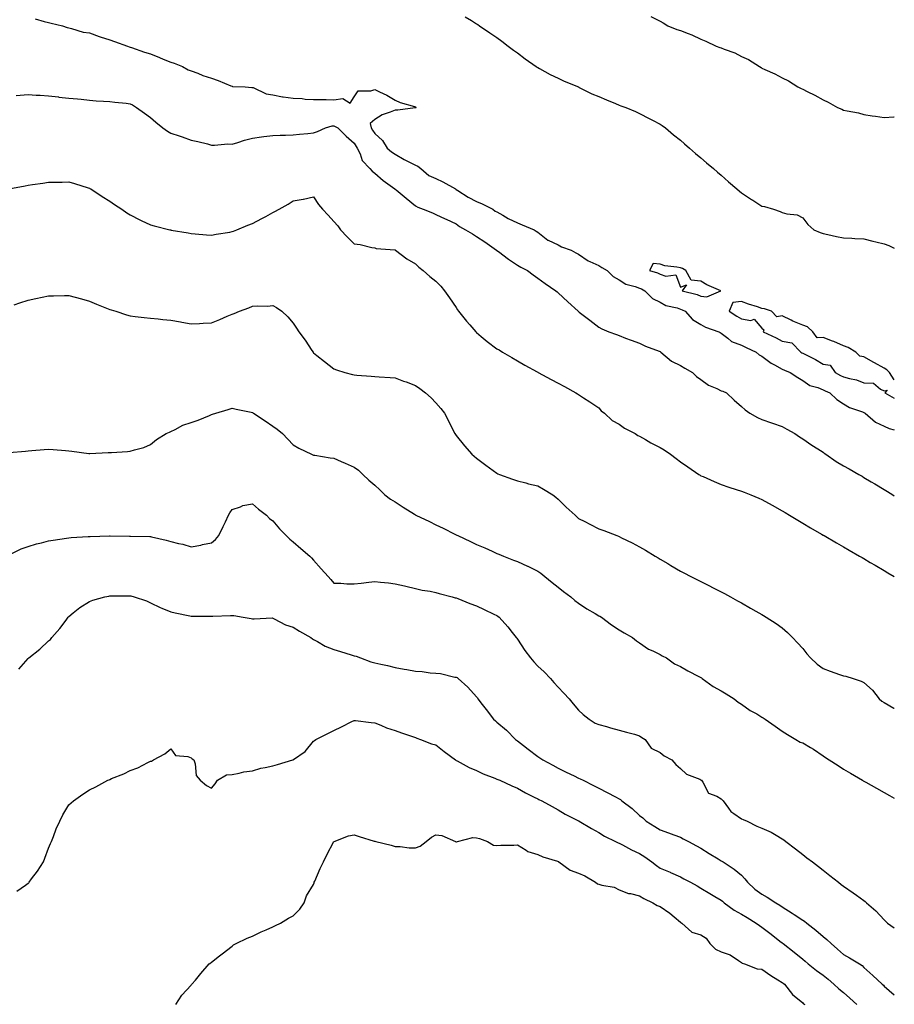
# Model space of a CAD drawing. Units: inches. Extents: x 928883 to 931523, y 7334858 to 7337498.
# Drawn here: x 931094 to 931523, y 7336022 to 7336505 of the extents above; entities that cross this region are included whole.
import ezdxf

# ---------------------------------------------------------------- set-up
doc = ezdxf.new("R2010")
doc.units = ezdxf.units.IN
doc.header["$MEASUREMENT"] = 0
doc.layers.add('Contour_92887334', color=7, linetype='Continuous', true_color=0xcbe00d)

msp = doc.modelspace()

# ---------------------------------------------------------------- linework, layer by layer
at = {"layer": 'Contour_92887334'}
for points in [[(931312.48, 7336506.35, 3320), (931315.48, 7336504.49, 3320), (931318.05, 7336502.9, 3320), (931318.64, 7336502.51, 3320), (931319.51, 7336501.92, 3320), (931324.62, 7336498.49, 3320), (931328.05, 7336496.15, 3320), (931330.45, 7336494.32, 3320), (931333.56, 7336491.92, 3320), (931336.14, 7336490.01, 3320), (931338.05, 7336488.6, 3320), (931341.83, 7336485.7, 3320), (931347.35, 7336481.92, 3320), (931347.78, 7336481.65, 3320), (931348.05, 7336481.5, 3320), (931348.97, 7336481, 3320), (931354.18, 7336478.05, 3320), (931358.05, 7336476.18, 3320), (931360.94, 7336474.81, 3320), (931367.99, 7336471.92, 3320), (931368.1, 7336471.87, 3320), (931374.64, 7336468.51, 3320), (931378.05, 7336467.27, 3320), (931381.72, 7336465.59, 3320), (931386.13, 7336463.84, 3320), (931388.05, 7336463.03, 3320), (931388.86, 7336462.73, 3320), (931391.34, 7336461.92, 3320), (931395.98, 7336459.85, 3320), (931398.05, 7336458.91, 3320), (931402.65, 7336456.52, 3320), (931404.33, 7336455.64, 3320), (931408.05, 7336453.7, 3320), (931409.14, 7336453.01, 3320), (931410.7, 7336451.92, 3320), (931414.65, 7336448.52, 3320), (931418.05, 7336445.82, 3320), (931420.12, 7336443.99, 3320), (931422.58, 7336441.92, 3320), (931425.46, 7336439.33, 3320), (931428.05, 7336437.19, 3320), (931430.85, 7336434.72, 3320), (931434.2, 7336431.92, 3320), (931436.23, 7336430.1, 3320), (931438.05, 7336428.6, 3320), (931441.59, 7336425.46, 3320), (931445.8, 7336421.92, 3320), (931447, 7336420.87, 3320), (931448.05, 7336420.04, 3320), (931452.94, 7336416.81, 3320), (931453.56, 7336416.41, 3320), (931458.05, 7336413.46, 3320), (931459.38, 7336413.25, 3320), (931463.73, 7336411.92, 3320), (931467.02, 7336410.89, 3320), (931468.05, 7336410.36, 3320), (931470.27, 7336409.7, 3320), (931475.31, 7336409.18, 3320), (931478.05, 7336407.67, 3320), (931480.62, 7336404.49, 3320), (931483.53, 7336401.92, 3320), (931486.66, 7336400.53, 3320), (931488.05, 7336400.03, 3320), (931490.42, 7336399.55, 3320), (931494.65, 7336398.52, 3320), (931498.05, 7336397.91, 3320), (931502.2, 7336397.77, 3320), (931503.67, 7336397.55, 3320), (931508.05, 7336397.42, 3320), (931512.46, 7336396.33, 3320), (931513.98, 7336395.99, 3320), (931518.05, 7336395.02, 3320), (931520.27, 7336394.14, 3320), (931523, 7336392.95, 3320)], [(931403.51, 7336506.46, 3321), (931408.05, 7336504.16, 3321), (931409.56, 7336503.43, 3321), (931411.9, 7336501.92, 3321), (931416.31, 7336500.18, 3321), (931418.05, 7336499.63, 3321), (931421.81, 7336498.16, 3321), (931423.69, 7336497.56, 3321), (931428.05, 7336495.39, 3321), (931430.55, 7336494.42, 3321), (931435.51, 7336491.92, 3321), (931437.45, 7336491.32, 3321), (931438.05, 7336491.06, 3321), (931439.54, 7336490.43, 3321), (931444.82, 7336488.69, 3321), (931448.05, 7336486.86, 3321), (931451.51, 7336485.38, 3321), (931456.89, 7336481.92, 3321), (931457.63, 7336481.51, 3321), (931458.05, 7336481.19, 3321), (931459.43, 7336480.54, 3321), (931464.42, 7336478.29, 3321), (931468.05, 7336476.46, 3321), (931471.11, 7336474.98, 3321), (931475.71, 7336471.92, 3321), (931477.31, 7336471.18, 3321), (931478.05, 7336470.84, 3321), (931480.24, 7336469.73, 3321), (931484.08, 7336467.95, 3321), (931488.05, 7336465.57, 3321), (931490.56, 7336464.43, 3321), (931495.11, 7336461.92, 3321), (931497.19, 7336461.06, 3321), (931498.05, 7336460.61, 3321), (931499.79, 7336460.18, 3321), (931505.39, 7336459.26, 3321), (931508.05, 7336458.45, 3321), (931512.18, 7336457.79, 3321), (931513.7, 7336457.57, 3321), (931518.05, 7336456.88, 3321), (931522.74, 7336457.23, 3321), (931523, 7336457.3, 3321)], [(931101.48, 7336505.35, 3319), (931105.92, 7336504.05, 3319), (931108.05, 7336503.51, 3319), (931109.34, 7336503.21, 3319), (931114.83, 7336501.92, 3319), (931117.17, 7336501.04, 3319), (931118.05, 7336500.88, 3319), (931119.36, 7336500.61, 3319), (931125.01, 7336498.88, 3319), (931128.05, 7336498.4, 3319), (931132.87, 7336496.74, 3319), (931133.42, 7336496.55, 3319), (931138.05, 7336494.96, 3319), (931140.33, 7336494.2, 3319), (931146.84, 7336491.92, 3319), (931147.66, 7336491.53, 3319), (931148.05, 7336491.44, 3319), (931148.75, 7336491.22, 3319), (931155.13, 7336489, 3319), (931158.05, 7336488.15, 3319), (931162.51, 7336486.38, 3319), (931164.33, 7336485.64, 3319), (931168.05, 7336484.15, 3319), (931169.66, 7336483.53, 3319), (931173.78, 7336481.92, 3319), (931176.53, 7336480.4, 3319), (931178.05, 7336479.88, 3319), (931181.33, 7336478.64, 3319), (931183.73, 7336477.6, 3319), (931188.05, 7336476.24, 3319), (931191.27, 7336475.14, 3319), (931197.49, 7336472.48, 3319), (931198.05, 7336472.26, 3319), (931198.34, 7336472.21, 3319), (931204.46, 7336471.92, 3319), (931207.84, 7336471.71, 3319), (931208.05, 7336471.7, 3319), (931208.38, 7336471.59, 3319), (931214.76, 7336468.63, 3319), (931218.05, 7336467.99, 3319), (931222.82, 7336467.15, 3319), (931223.18, 7336467.05, 3319), (931228.05, 7336466.4, 3319), (931232.42, 7336466.3, 3319), (931233.98, 7336465.99, 3319), (931238.05, 7336465.85, 3319), (931241.94, 7336465.81, 3319), (931244.25, 7336465.72, 3319), (931248.05, 7336465.67, 3319), (931252.35, 7336466.22, 3319), (931256, 7336463.97, 3319), (931258.05, 7336467.02, 3319), (931259.98, 7336469.99, 3319), (931266.15, 7336470.02, 3319), (931268.05, 7336470.74, 3319), (931270.47, 7336469.5, 3319), (931273.97, 7336467.84, 3319), (931278.05, 7336465.38, 3319), (931280.47, 7336464.34, 3319), (931287.56, 7336462.41, 3319), (931288.05, 7336462.24, 3319), (931288.23, 7336462.1, 3319), (931288.35, 7336461.92, 3319), (931288.2, 7336461.77, 3319), (931288.05, 7336461.73, 3319), (931287.85, 7336461.72, 3319), (931279.37, 7336460.6, 3319), (931278.05, 7336460.54, 3319), (931275.65, 7336459.52, 3319), (931271.72, 7336458.25, 3319), (931268.05, 7336456, 3319), (931265.88, 7336454.09, 3319), (931266.25, 7336451.92, 3319), (931266.91, 7336450.78, 3319), (931268.05, 7336449.06, 3319), (931271.87, 7336445.74, 3319), (931274.2, 7336441.92, 3319), (931276.23, 7336440.1, 3319), (931278.05, 7336439.04, 3319), (931282.45, 7336436.32, 3319), (931284.72, 7336435.25, 3319), (931288.05, 7336433.53, 3319), (931289.28, 7336433.15, 3319), (931290.63, 7336431.92, 3319), (931294.69, 7336428.56, 3319), (931298.05, 7336427.03, 3319), (931301.5, 7336425.37, 3319), (931307.62, 7336421.92, 3319), (931307.85, 7336421.72, 3319), (931308.05, 7336421.64, 3319), (931308.77, 7336421.2, 3319), (931313.99, 7336417.86, 3319), (931318.05, 7336415.8, 3319), (931320.72, 7336414.59, 3319), (931326.05, 7336411.92, 3319), (931327.23, 7336411.1, 3319), (931328.05, 7336410.71, 3319), (931330.86, 7336409.11, 3319), (931333.58, 7336407.45, 3319), (931338.05, 7336405.37, 3319), (931340.47, 7336404.34, 3319), (931346.3, 7336401.92, 3319), (931347.27, 7336401.14, 3319), (931348.05, 7336400.65, 3319), (931353, 7336396.87, 3319), (931353.16, 7336396.81, 3319), (931358.05, 7336394.47, 3319), (931359.73, 7336393.6, 3319), (931364.49, 7336391.92, 3319), (931366.68, 7336390.55, 3319), (931368.05, 7336389.86, 3319), (931372.76, 7336386.63, 3319), (931373.64, 7336386.33, 3319), (931378.05, 7336384.32, 3319), (931379.53, 7336383.4, 3319), (931382.18, 7336381.92, 3319), (931385.12, 7336378.99, 3319), (931388.05, 7336377.29, 3319), (931391.29, 7336375.16, 3319), (931395.88, 7336374.09, 3319), (931398.05, 7336373.25, 3319), (931399, 7336372.87, 3319), (931400.63, 7336371.92, 3319), (931404.37, 7336368.24, 3319), (931408.05, 7336366.44, 3319), (931410.92, 7336364.79, 3319), (931416.42, 7336363.55, 3319), (931418.05, 7336362.96, 3319), (931418.83, 7336362.7, 3319), (931420.33, 7336361.92, 3319), (931424.05, 7336357.92, 3319), (931428.05, 7336355.4, 3319), (931430.28, 7336354.15, 3319), (931436.93, 7336351.92, 3319), (931437.61, 7336351.48, 3319), (931438.05, 7336351.21, 3319), (931441.26, 7336348.71, 3319), (931443.19, 7336347.06, 3319), (931448.05, 7336345.28, 3319), (931450.23, 7336344.1, 3319), (931455.14, 7336341.92, 3319), (931456.7, 7336340.57, 3319), (931458.05, 7336339.89, 3319), (931462.64, 7336336.51, 3319), (931464.25, 7336335.72, 3319), (931468.05, 7336333.61, 3319), (931469.13, 7336333, 3319), (931471.86, 7336331.92, 3319), (931475.6, 7336329.47, 3319), (931478.05, 7336327.96, 3319), (931481.59, 7336325.46, 3319), (931485.43, 7336324.54, 3319), (931488.05, 7336323.48, 3319), (931489.07, 7336322.94, 3319), (931491.35, 7336321.92, 3319), (931494.73, 7336318.6, 3319), (931498.05, 7336316.53, 3319), (931500.94, 7336314.81, 3319), (931507.32, 7336312.65, 3319), (931508.05, 7336312.34, 3319), (931508.32, 7336312.19, 3319), (931508.75, 7336311.92, 3319), (931513.72, 7336307.59, 3319), (931518.05, 7336305.52, 3319), (931520.51, 7336304.38, 3319), (931523, 7336303.75, 3319)], [(931092.18, 7336467.79, 3318), (931094.06, 7336467.93, 3318), (931098.05, 7336468.21, 3318), (931102.01, 7336467.96, 3318), (931103.97, 7336467.84, 3318), (931108.05, 7336467.58, 3318), (931112.94, 7336467.03, 3318), (931113.13, 7336467, 3318), (931118.05, 7336466.49, 3318), (931122.16, 7336466.03, 3318), (931124.09, 7336465.88, 3318), (931128.05, 7336465.48, 3318), (931131.32, 7336465.19, 3318), (931134.95, 7336465.02, 3318), (931138.05, 7336464.76, 3318), (931140.58, 7336464.45, 3318), (931146.07, 7336463.9, 3318), (931148.05, 7336463.67, 3318), (931149.23, 7336463.1, 3318), (931151.1, 7336461.92, 3318), (931155.13, 7336459, 3318), (931158.05, 7336456.89, 3318), (931160.74, 7336454.61, 3318), (931164.07, 7336451.92, 3318), (931166.36, 7336450.23, 3318), (931168.05, 7336449.22, 3318), (931172.07, 7336447.9, 3318), (931173.55, 7336447.42, 3318), (931178.05, 7336445.91, 3318), (931181.26, 7336445.13, 3318), (931186.01, 7336443.96, 3318), (931188.05, 7336443.46, 3318), (931189.5, 7336443.37, 3318), (931195.98, 7336443.99, 3318), (931198.05, 7336443.88, 3318), (931200.86, 7336444.73, 3318), (931204.15, 7336445.82, 3318), (931208.05, 7336446.9, 3318), (931212.48, 7336447.49, 3318), (931213.69, 7336447.56, 3318), (931218.05, 7336448.07, 3318), (931221.74, 7336448.23, 3318), (931224.36, 7336448.23, 3318), (931228.05, 7336448.38, 3318), (931231.11, 7336448.86, 3318), (931235.24, 7336449.11, 3318), (931238.05, 7336449.48, 3318), (931239.91, 7336450.06, 3318), (931243.94, 7336451.92, 3318), (931247.18, 7336452.79, 3318), (931248.05, 7336452.87, 3318), (931248.73, 7336452.6, 3318), (931249.98, 7336451.92, 3318), (931253.99, 7336447.86, 3318), (931258.05, 7336444.38, 3318), (931258.92, 7336442.79, 3318), (931259.48, 7336441.92, 3318), (931260.85, 7336439.12, 3318), (931261.92, 7336435.79, 3318), (931265.66, 7336431.92, 3318), (931266.77, 7336430.64, 3318), (931268.05, 7336429.6, 3318), (931272.25, 7336426.12, 3318), (931277.94, 7336421.92, 3318), (931278, 7336421.87, 3318), (931278.05, 7336421.83, 3318), (931278.56, 7336421.41, 3318), (931283.49, 7336417.36, 3318), (931288.05, 7336413.63, 3318), (931289.16, 7336413.03, 3318), (931291.9, 7336411.92, 3318), (931296.33, 7336410.2, 3318), (931298.05, 7336409.45, 3318), (931302.69, 7336407.28, 3318), (931303.18, 7336407.05, 3318), (931308.05, 7336404.76, 3318), (931309.66, 7336403.53, 3318), (931312.68, 7336401.92, 3318), (931315.99, 7336399.86, 3318), (931318.05, 7336398.61, 3318), (931322.08, 7336395.95, 3318), (931327.81, 7336391.92, 3318), (931327.94, 7336391.81, 3318), (931328.05, 7336391.75, 3318), (931328.74, 7336391.23, 3318), (931333.62, 7336387.49, 3318), (931338.05, 7336384.54, 3318), (931339.74, 7336383.61, 3318), (931343.06, 7336381.92, 3318), (931345.85, 7336379.72, 3318), (931348.05, 7336378.17, 3318), (931351.67, 7336375.54, 3318), (931356.96, 7336371.92, 3318), (931357.53, 7336371.4, 3318), (931358.05, 7336370.92, 3318), (931362.77, 7336366.64, 3318), (931367.96, 7336361.92, 3318), (931368.05, 7336361.84, 3318), (931368.43, 7336361.54, 3318), (931373.62, 7336357.49, 3318), (931378.05, 7336354.21, 3318), (931379.49, 7336353.36, 3318), (931382.93, 7336351.92, 3318), (931386.64, 7336350.51, 3318), (931388.05, 7336349.99, 3318), (931391.16, 7336348.81, 3318), (931393.9, 7336347.77, 3318), (931398.05, 7336346.21, 3318), (931400.96, 7336344.84, 3318), (931407.55, 7336342.42, 3318), (931408.05, 7336342.21, 3318), (931408.23, 7336342.1, 3318), (931408.51, 7336341.92, 3318), (931413.65, 7336337.52, 3318), (931418.05, 7336335.39, 3318), (931420.16, 7336334.03, 3318), (931424.04, 7336331.92, 3318), (931426, 7336329.87, 3318), (931428.05, 7336328.52, 3318), (931431.79, 7336325.66, 3318), (931435.94, 7336324.03, 3318), (931438.05, 7336322.98, 3318), (931438.81, 7336322.68, 3318), (931440.59, 7336321.92, 3318), (931444.41, 7336318.28, 3318), (931448.05, 7336315.18, 3318), (931449.75, 7336313.62, 3318), (931452.13, 7336311.92, 3318), (931455.93, 7336309.8, 3318), (931458.05, 7336308.92, 3318), (931462.77, 7336307.2, 3318), (931463.17, 7336307.04, 3318), (931468.05, 7336305.38, 3318), (931470.3, 7336304.17, 3318), (931474.11, 7336301.92, 3318), (931476.53, 7336300.4, 3318), (931478.05, 7336299.41, 3318), (931482.48, 7336296.35, 3318), (931485.55, 7336294.42, 3318), (931488.05, 7336292.82, 3318), (931488.55, 7336292.42, 3318), (931489.33, 7336291.92, 3318), (931494.44, 7336288.31, 3318), (931498.05, 7336286.11, 3318), (931500.78, 7336284.65, 3318), (931505.61, 7336281.92, 3318), (931507.15, 7336281.02, 3318), (931508.05, 7336280.49, 3318), (931511.61, 7336278.36, 3318), (931513.41, 7336277.28, 3318), (931518.05, 7336274.53, 3318), (931519.65, 7336273.52, 3318), (931522.28, 7336271.92, 3318), (931523, 7336271.48, 3318)], [(931088.55, 7336421.92, 3317), (931096.49, 7336423.48, 3317), (931098.05, 7336423.75, 3317), (931100.18, 7336424.05, 3317), (931105.19, 7336424.78, 3317), (931108.05, 7336425.18, 3317), (931111.37, 7336425.24, 3317), (931114.65, 7336425.32, 3317), (931118.05, 7336425.39, 3317), (931120.78, 7336424.65, 3317), (931127.44, 7336422.53, 3317), (931128.05, 7336422.35, 3317), (931128.33, 7336422.2, 3317), (931128.81, 7336421.92, 3317), (931134.41, 7336418.28, 3317), (931138.05, 7336415.96, 3317), (931140.44, 7336414.31, 3317), (931143.95, 7336411.92, 3317), (931146.41, 7336410.28, 3317), (931148.05, 7336409.25, 3317), (931152.89, 7336406.76, 3317), (931153.5, 7336406.47, 3317), (931158.05, 7336404.24, 3317), (931159.91, 7336403.78, 3317), (931167.53, 7336401.92, 3317), (931167.95, 7336401.82, 3317), (931168.05, 7336401.8, 3317), (931168.2, 7336401.77, 3317), (931176.52, 7336400.39, 3317), (931178.05, 7336400.09, 3317), (931180.01, 7336399.96, 3317), (931185.55, 7336399.42, 3317), (931188.05, 7336399.26, 3317), (931190.23, 7336399.74, 3317), (931196.93, 7336400.8, 3317), (931198.05, 7336401.03, 3317), (931198.69, 7336401.28, 3317), (931200.4, 7336401.92, 3317), (931205.88, 7336404.09, 3317), (931208.05, 7336404.95, 3317), (931212.61, 7336407.36, 3317), (931214.6, 7336408.47, 3317), (931218.05, 7336410.36, 3317), (931219.13, 7336410.84, 3317), (931221.21, 7336411.92, 3317), (931225.56, 7336414.41, 3317), (931228.05, 7336416.16, 3317), (931233.02, 7336416.89, 3317), (931233.08, 7336416.89, 3317), (931238.05, 7336417.99, 3317), (931240.44, 7336414.31, 3317), (931242.46, 7336411.92, 3317), (931245.23, 7336409.1, 3317), (931248.05, 7336406, 3317), (931249.91, 7336403.78, 3317), (931251.31, 7336401.92, 3317), (931254.5, 7336398.37, 3317), (931258.05, 7336395.06, 3317), (931260.84, 7336394.71, 3317), (931266.69, 7336393.28, 3317), (931268.05, 7336393.06, 3317), (931268.82, 7336392.69, 3317), (931277.87, 7336392.1, 3317), (931278.05, 7336392.05, 3317), (931278.13, 7336392, 3317), (931278.32, 7336391.92, 3317), (931283.76, 7336387.63, 3317), (931288.05, 7336385.18, 3317), (931289.77, 7336383.64, 3317), (931291.87, 7336381.92, 3317), (931295.12, 7336378.99, 3317), (931298.05, 7336376.66, 3317), (931300.42, 7336374.29, 3317), (931302.27, 7336371.92, 3317), (931304.7, 7336368.57, 3317), (931308.05, 7336363.76, 3317), (931308.75, 7336362.62, 3317), (931309.17, 7336361.92, 3317), (931313.16, 7336357.03, 3317), (931314.74, 7336355.23, 3317), (931317.64, 7336351.92, 3317), (931317.85, 7336351.72, 3317), (931318.05, 7336351.54, 3317), (931320.36, 7336349.61, 3317), (931323.27, 7336347.14, 3317), (931328.05, 7336343.48, 3317), (931329.08, 7336342.95, 3317), (931330.82, 7336341.92, 3317), (931335.37, 7336339.24, 3317), (931338.05, 7336337.63, 3317), (931341.7, 7336335.57, 3317), (931347.77, 7336332.2, 3317), (931348.05, 7336332.05, 3317), (931348.13, 7336332, 3317), (931348.28, 7336331.92, 3317), (931354.58, 7336328.45, 3317), (931358.05, 7336326.61, 3317), (931361.11, 7336324.98, 3317), (931366.8, 7336321.92, 3317), (931367.55, 7336321.42, 3317), (931368.05, 7336321.09, 3317), (931370.48, 7336319.49, 3317), (931373.58, 7336317.45, 3317), (931378.05, 7336314.54, 3317), (931379.18, 7336313.05, 3317), (931380.83, 7336311.92, 3317), (931384.56, 7336308.43, 3317), (931388.05, 7336306.51, 3317), (931390.67, 7336304.54, 3317), (931395.84, 7336301.92, 3317), (931397.21, 7336301.09, 3317), (931398.05, 7336300.72, 3317), (931400.91, 7336299.06, 3317), (931403.59, 7336297.46, 3317), (931408.05, 7336295.06, 3317), (931410.04, 7336293.91, 3317), (931413.11, 7336291.92, 3317), (931415.89, 7336289.76, 3317), (931418.05, 7336288.13, 3317), (931421.72, 7336285.59, 3317), (931427.11, 7336281.92, 3317), (931427.66, 7336281.53, 3317), (931428.05, 7336281.3, 3317), (931429.14, 7336280.83, 3317), (931434.57, 7336278.44, 3317), (931438.05, 7336277.01, 3317), (931441.88, 7336275.75, 3317), (931445.4, 7336274.57, 3317), (931448.05, 7336273.68, 3317), (931449.34, 7336273.21, 3317), (931452.58, 7336271.92, 3317), (931456.45, 7336270.32, 3317), (931458.05, 7336269.66, 3317), (931463.05, 7336266.92, 3317), (931468.05, 7336264.09, 3317), (931469.39, 7336263.26, 3317), (931471.59, 7336261.92, 3317), (931475.62, 7336259.49, 3317), (931478.05, 7336258.06, 3317), (931481.93, 7336255.8, 3317), (931487.34, 7336252.63, 3317), (931488.05, 7336252.21, 3317), (931488.24, 7336252.11, 3317), (931488.56, 7336251.92, 3317), (931494.57, 7336248.44, 3317), (931498.05, 7336246.43, 3317), (931500.91, 7336244.78, 3317), (931505.88, 7336241.92, 3317), (931507.24, 7336241.11, 3317), (931508.05, 7336240.64, 3317), (931511.16, 7336238.81, 3317), (931513.54, 7336237.41, 3317), (931518.05, 7336234.76, 3317), (931519.83, 7336233.7, 3317), (931522.89, 7336231.92, 3317), (931523, 7336231.84, 3317)], [(931091.16, 7336365.03, 3316), (931093.97, 7336366, 3316), (931098.05, 7336367.33, 3316), (931101.85, 7336368.12, 3316), (931104.95, 7336368.82, 3316), (931108.05, 7336369.47, 3316), (931110.49, 7336369.48, 3316), (931115.84, 7336369.71, 3316), (931118.05, 7336369.73, 3316), (931121.08, 7336368.89, 3316), (931124.19, 7336368.06, 3316), (931128.05, 7336366.96, 3316), (931131.56, 7336365.43, 3316), (931136.49, 7336363.48, 3316), (931138.05, 7336362.84, 3316), (931138.72, 7336362.59, 3316), (931141.01, 7336361.92, 3316), (931146.29, 7336360.16, 3316), (931148.05, 7336359.67, 3316), (931150.56, 7336359.41, 3316), (931154.93, 7336358.8, 3316), (931158.05, 7336358.51, 3316), (931161.77, 7336358.2, 3316), (931164.06, 7336357.93, 3316), (931168.05, 7336357.63, 3316), (931172.81, 7336356.68, 3316), (931173.34, 7336356.63, 3316), (931178.05, 7336355.85, 3316), (931182.1, 7336355.97, 3316), (931183.9, 7336356.07, 3316), (931188.05, 7336356.19, 3316), (931192, 7336357.97, 3316), (931195.59, 7336359.46, 3316), (931198.05, 7336360.51, 3316), (931199.11, 7336360.86, 3316), (931201.69, 7336361.92, 3316), (931206.29, 7336363.68, 3316), (931208.05, 7336364.41, 3316), (931210.76, 7336364.63, 3316), (931215.53, 7336364.44, 3316), (931218.05, 7336364.73, 3316), (931219.94, 7336363.81, 3316), (931222.42, 7336361.92, 3316), (931225.41, 7336359.28, 3316), (931228.05, 7336356.06, 3316), (931229.75, 7336353.62, 3316), (931230.88, 7336351.92, 3316), (931233.86, 7336347.73, 3316), (931237.21, 7336342.76, 3316), (931237.78, 7336341.92, 3316), (931237.91, 7336341.78, 3316), (931238.05, 7336341.63, 3316), (931239.71, 7336340.26, 3316), (931243.35, 7336337.22, 3316), (931248.05, 7336333.68, 3316), (931249.33, 7336333.2, 3316), (931253.41, 7336331.92, 3316), (931257.11, 7336330.98, 3316), (931258.05, 7336330.75, 3316), (931259.33, 7336330.64, 3316), (931266.31, 7336330.18, 3316), (931268.05, 7336330.01, 3316), (931270.16, 7336329.81, 3316), (931275.6, 7336329.47, 3316), (931278.05, 7336329.21, 3316), (931282.24, 7336327.73, 3316), (931283.47, 7336327.34, 3316), (931288.05, 7336325.5, 3316), (931290.15, 7336324.02, 3316), (931292.95, 7336321.92, 3316), (931295.69, 7336319.56, 3316), (931298.05, 7336317.07, 3316), (931300.43, 7336314.3, 3316), (931302.22, 7336311.92, 3316), (931304.34, 7336308.21, 3316), (931306.77, 7336303.2, 3316), (931307.42, 7336301.92, 3316), (931307.68, 7336301.55, 3316), (931308.05, 7336301.07, 3316), (931312.11, 7336295.98, 3316), (931315.7, 7336291.92, 3316), (931316.93, 7336290.8, 3316), (931318.05, 7336289.85, 3316), (931322.53, 7336286.4, 3316), (931326.11, 7336283.86, 3316), (931328.05, 7336282.47, 3316), (931328.41, 7336282.28, 3316), (931329.32, 7336281.92, 3316), (931335.68, 7336279.55, 3316), (931338.05, 7336278.82, 3316), (931342.23, 7336277.74, 3316), (931343.48, 7336277.35, 3316), (931348.05, 7336276.3, 3316), (931350.9, 7336274.77, 3316), (931355.49, 7336271.92, 3316), (931356.87, 7336270.74, 3316), (931358.05, 7336269.74, 3316), (931362.06, 7336265.93, 3316), (931366.38, 7336261.92, 3316), (931367.22, 7336261.09, 3316), (931368.05, 7336260.39, 3316), (931371.19, 7336258.78, 3316), (931373.63, 7336257.5, 3316), (931378.05, 7336255.32, 3316), (931380.52, 7336254.39, 3316), (931386.89, 7336251.92, 3316), (931387.7, 7336251.57, 3316), (931388.05, 7336251.41, 3316), (931389.07, 7336250.9, 3316), (931394.44, 7336248.31, 3316), (931398.05, 7336246.4, 3316), (931400.93, 7336244.8, 3316), (931405.67, 7336241.92, 3316), (931407.11, 7336240.98, 3316), (931408.05, 7336240.36, 3316), (931411.8, 7336238.17, 3316), (931413.37, 7336237.24, 3316), (931418.05, 7336234.53, 3316), (931419.78, 7336233.65, 3316), (931423.17, 7336231.92, 3316), (931426.39, 7336230.26, 3316), (931428.05, 7336229.41, 3316), (931433.03, 7336226.9, 3316), (931433.12, 7336226.85, 3316), (931438.05, 7336224.32, 3316), (931439.63, 7336223.5, 3316), (931442.63, 7336221.92, 3316), (931446.12, 7336219.99, 3316), (931448.05, 7336218.9, 3316), (931452.49, 7336216.36, 3316), (931455.11, 7336214.86, 3316), (931458.05, 7336213.17, 3316), (931458.84, 7336212.71, 3316), (931460.08, 7336211.92, 3316), (931464.95, 7336208.82, 3316), (931468.05, 7336206.74, 3316), (931470.55, 7336204.42, 3316), (931472.97, 7336201.92, 3316), (931475.48, 7336199.35, 3316), (931478.05, 7336196.54, 3316), (931480.08, 7336193.95, 3316), (931481.81, 7336191.92, 3316), (931485.09, 7336188.96, 3316), (931488.05, 7336186.77, 3316), (931491.53, 7336185.4, 3316), (931496.09, 7336183.88, 3316), (931498.05, 7336183.17, 3316), (931499.13, 7336183, 3316), (931502.78, 7336181.92, 3316), (931506.74, 7336180.61, 3316), (931508.05, 7336179.93, 3316), (931512.3, 7336176.17, 3316), (931515.51, 7336171.92, 3316), (931516.93, 7336170.8, 3316), (931518.05, 7336170.15, 3316), (931522.73, 7336167.24, 3316), (931523, 7336167.07, 3316)], [(931523, 7336328.28, 3320), (931520.64, 7336331.92, 3320), (931519.35, 7336333.22, 3320), (931518.05, 7336334, 3320), (931513.34, 7336336.63, 3320), (931512.97, 7336336.84, 3320), (931508.05, 7336339.66, 3320), (931506.05, 7336339.92, 3320), (931504.16, 7336341.92, 3320), (931500.36, 7336344.23, 3320), (931498.05, 7336345.02, 3320), (931493.26, 7336347.13, 3320), (931492.63, 7336347.34, 3320), (931488.05, 7336349.07, 3320), (931485.09, 7336348.96, 3320), (931483.01, 7336351.92, 3320), (931480.39, 7336354.26, 3320), (931478.05, 7336355.05, 3320), (931473.25, 7336357.12, 3320), (931472.41, 7336357.56, 3320), (931468.05, 7336359.7, 3320), (931465.28, 7336359.15, 3320), (931462.81, 7336361.92, 3320), (931459.27, 7336363.14, 3320), (931458.05, 7336363.31, 3320), (931455.93, 7336364.04, 3320), (931451.52, 7336365.39, 3320), (931448.05, 7336366.75, 3320), (931443.81, 7336366.16, 3320), (931441.93, 7336361.92, 3320), (931445.74, 7336359.61, 3320), (931448.05, 7336358.18, 3320), (931452.58, 7336357.39, 3320), (931454.26, 7336358.13, 3320), (931458.05, 7336353.66, 3320), (931459.01, 7336352.88, 3320), (931458.57, 7336351.92, 3320), (931465.05, 7336348.92, 3320), (931468.05, 7336347.3, 3320), (931472.64, 7336346.51, 3320), (931477.12, 7336341.92, 3320), (931477.7, 7336341.57, 3320), (931478.05, 7336341.41, 3320), (931479.13, 7336340.84, 3320), (931484.4, 7336338.27, 3320), (931488.05, 7336335.99, 3320), (931491.57, 7336335.44, 3320), (931493.97, 7336331.92, 3320), (931496.59, 7336330.46, 3320), (931498.05, 7336329.76, 3320), (931501.07, 7336328.9, 3320), (931504.44, 7336328.31, 3320), (931508.05, 7336326.91, 3320), (931512.76, 7336326.63, 3320), (931516.3, 7336323.67, 3320), (931518.05, 7336322.99, 3320), (931519.42, 7336323.29, 3320), (931518.41, 7336321.92, 3320), (931523, 7336319.39, 3320)], [(931088.74, 7336292.61, 3315), (931096.66, 7336293.31, 3315), (931098.05, 7336293.42, 3315), (931099.77, 7336293.64, 3315), (931105.89, 7336294.08, 3315), (931108.05, 7336294.38, 3315), (931110.33, 7336294.2, 3315), (931116.32, 7336293.65, 3315), (931118.05, 7336293.51, 3315), (931119.41, 7336293.28, 3315), (931127.83, 7336292.14, 3315), (931128.05, 7336292.11, 3315), (931128.24, 7336292.11, 3315), (931137.33, 7336292.64, 3315), (931138.05, 7336292.64, 3315), (931138.83, 7336292.7, 3315), (931146.73, 7336293.24, 3315), (931148.05, 7336293.33, 3315), (931150.19, 7336294.06, 3315), (931154.85, 7336295.12, 3315), (931158.05, 7336296.65, 3315), (931160.93, 7336299.04, 3315), (931165.76, 7336301.92, 3315), (931167.3, 7336302.67, 3315), (931168.05, 7336303.05, 3315), (931170.12, 7336303.99, 3315), (931173.89, 7336306.08, 3315), (931178.05, 7336307.37, 3315), (931181.41, 7336308.56, 3315), (931186.97, 7336310.84, 3315), (931188.05, 7336311.25, 3315), (931188.53, 7336311.44, 3315), (931190.11, 7336311.92, 3315), (931196.18, 7336313.79, 3315), (931198.05, 7336314.49, 3315), (931200.07, 7336313.94, 3315), (931207.51, 7336312.46, 3315), (931208.05, 7336312.33, 3315), (931208.29, 7336312.16, 3315), (931208.62, 7336311.92, 3315), (931214.29, 7336308.16, 3315), (931218.05, 7336305.64, 3315), (931220.2, 7336304.07, 3315), (931222.89, 7336301.92, 3315), (931225.37, 7336299.24, 3315), (931228.05, 7336296.4, 3315), (931230.85, 7336294.72, 3315), (931237.11, 7336291.92, 3315), (931237.72, 7336291.59, 3315), (931238.05, 7336291.44, 3315), (931238.61, 7336291.36, 3315), (931246.21, 7336290.08, 3315), (931248.05, 7336289.82, 3315), (931251.67, 7336288.3, 3315), (931253.64, 7336287.51, 3315), (931258.05, 7336285.53, 3315), (931260.1, 7336283.97, 3315), (931262.3, 7336281.92, 3315), (931265.25, 7336279.12, 3315), (931268.05, 7336276.7, 3315), (931270.49, 7336274.36, 3315), (931273, 7336271.92, 3315), (931275.88, 7336269.75, 3315), (931278.05, 7336268.47, 3315), (931282, 7336265.87, 3315), (931287.61, 7336262.36, 3315), (931288.05, 7336262.08, 3315), (931288.15, 7336262.02, 3315), (931288.3, 7336261.92, 3315), (931294.89, 7336258.76, 3315), (931298.05, 7336257.23, 3315), (931301.62, 7336255.49, 3315), (931307.31, 7336252.66, 3315), (931308.05, 7336252.3, 3315), (931308.3, 7336252.17, 3315), (931308.79, 7336251.92, 3315), (931315.11, 7336248.98, 3315), (931318.05, 7336247.61, 3315), (931322.01, 7336245.88, 3315), (931325.75, 7336244.22, 3315), (931328.05, 7336243.21, 3315), (931328.99, 7336242.86, 3315), (931331.2, 7336241.92, 3315), (931336.09, 7336239.96, 3315), (931338.05, 7336239.2, 3315), (931343.03, 7336236.9, 3315), (931343.11, 7336236.86, 3315), (931348.05, 7336234.5, 3315), (931349.59, 7336233.46, 3315), (931351.58, 7336231.92, 3315), (931355.09, 7336228.96, 3315), (931358.05, 7336226.63, 3315), (931360.72, 7336224.59, 3315), (931364.24, 7336221.92, 3315), (931366.19, 7336220.06, 3315), (931368.05, 7336218.75, 3315), (931372.12, 7336215.99, 3315), (931376.3, 7336213.67, 3315), (931378.05, 7336212.65, 3315), (931378.51, 7336212.38, 3315), (931379.26, 7336211.92, 3315), (931384.25, 7336208.12, 3315), (931388.05, 7336205.76, 3315), (931390.37, 7336204.24, 3315), (931394.47, 7336201.92, 3315), (931396.42, 7336200.29, 3315), (931398.05, 7336199.3, 3315), (931402.43, 7336196.3, 3315), (931404.57, 7336195.4, 3315), (931408.05, 7336193.66, 3315), (931409.17, 7336193.04, 3315), (931411.17, 7336191.92, 3315), (931415.21, 7336189.08, 3315), (931418.05, 7336187.76, 3315), (931421.68, 7336185.55, 3315), (931427.07, 7336182.9, 3315), (931428.05, 7336182.38, 3315), (931428.34, 7336182.21, 3315), (931428.79, 7336181.92, 3315), (931434.1, 7336177.97, 3315), (931438.05, 7336175.8, 3315), (931440.44, 7336174.31, 3315), (931444.34, 7336171.92, 3315), (931446.38, 7336170.25, 3315), (931448.05, 7336169.25, 3315), (931452.34, 7336166.21, 3315), (931455.51, 7336164.46, 3315), (931458.05, 7336162.96, 3315), (931458.69, 7336162.56, 3315), (931459.57, 7336161.92, 3315), (931464.55, 7336158.42, 3315), (931468.05, 7336155.95, 3315), (931470.57, 7336154.44, 3315), (931474.69, 7336151.92, 3315), (931476.82, 7336150.69, 3315), (931478.05, 7336150.29, 3315), (931481.95, 7336148.02, 3315), (931483.38, 7336147.25, 3315), (931488.05, 7336143.87, 3315), (931489.28, 7336143.15, 3315), (931491.1, 7336141.92, 3315), (931495.37, 7336139.24, 3315), (931498.05, 7336137.41, 3315), (931501.57, 7336135.44, 3315), (931507.42, 7336131.92, 3315), (931507.79, 7336131.66, 3315), (931508.05, 7336131.49, 3315), (931509.01, 7336130.96, 3315), (931514.28, 7336128.15, 3315), (931518.05, 7336125.98, 3315), (931520.66, 7336124.53, 3315), (931523, 7336123.18, 3315)], [(931088.41, 7336242.28, 3314), (931094.52, 7336245.45, 3314), (931098.05, 7336246.66, 3314), (931102.09, 7336247.88, 3314), (931104.51, 7336248.38, 3314), (931108.05, 7336249.3, 3314), (931110.3, 7336249.67, 3314), (931116.75, 7336250.62, 3314), (931118.05, 7336250.83, 3314), (931119.05, 7336250.92, 3314), (931127.54, 7336251.41, 3314), (931128.05, 7336251.46, 3314), (931128.49, 7336251.48, 3314), (931137.89, 7336251.76, 3314), (931138.05, 7336251.77, 3314), (931138.2, 7336251.77, 3314), (931147.82, 7336251.69, 3314), (931148.05, 7336251.69, 3314), (931148.29, 7336251.68, 3314), (931157.65, 7336251.52, 3314), (931158.05, 7336251.5, 3314), (931158.6, 7336251.37, 3314), (931165.74, 7336249.61, 3314), (931168.05, 7336249.07, 3314), (931171.86, 7336248.11, 3314), (931173.93, 7336247.8, 3314), (931178.05, 7336246.42, 3314), (931182.72, 7336247.25, 3314), (931183.61, 7336247.48, 3314), (931188.05, 7336248.38, 3314), (931190.01, 7336249.96, 3314), (931191.54, 7336251.92, 3314), (931193.66, 7336256.31, 3314), (931194.82, 7336258.69, 3314), (931196.39, 7336261.92, 3314), (931196.92, 7336263.05, 3314), (931198.05, 7336264.79, 3314), (931202.24, 7336266.11, 3314), (931203.32, 7336266.65, 3314), (931208.05, 7336267.5, 3314), (931211.09, 7336264.96, 3314), (931214.91, 7336261.92, 3314), (931216.48, 7336260.35, 3314), (931218.05, 7336259.22, 3314), (931221.4, 7336255.27, 3314), (931224.54, 7336251.92, 3314), (931226.38, 7336250.25, 3314), (931228.05, 7336248.88, 3314), (931231.81, 7336245.68, 3314), (931236.2, 7336241.92, 3314), (931237.11, 7336240.98, 3314), (931238.05, 7336239.81, 3314), (931241.84, 7336235.71, 3314), (931245.26, 7336231.92, 3314), (931246.47, 7336230.34, 3314), (931248.05, 7336228.66, 3314), (931251.38, 7336228.59, 3314), (931254.44, 7336228.31, 3314), (931258.05, 7336228.25, 3314), (931261.34, 7336228.63, 3314), (931265.23, 7336229.1, 3314), (931268.05, 7336229.43, 3314), (931270.92, 7336229.05, 3314), (931274.86, 7336228.73, 3314), (931278.05, 7336228.26, 3314), (931282.72, 7336227.25, 3314), (931283.27, 7336227.14, 3314), (931288.05, 7336226.03, 3314), (931291.29, 7336225.16, 3314), (931295.3, 7336224.67, 3314), (931298.05, 7336224.08, 3314), (931299.64, 7336223.51, 3314), (931306.01, 7336221.92, 3314), (931307.59, 7336221.46, 3314), (931308.05, 7336221.4, 3314), (931308.89, 7336221.08, 3314), (931314.79, 7336218.66, 3314), (931318.05, 7336217.55, 3314), (931321.82, 7336215.69, 3314), (931326.56, 7336213.41, 3314), (931328.05, 7336212.69, 3314), (931328.52, 7336212.39, 3314), (931329.1, 7336211.92, 3314), (931333.38, 7336207.25, 3314), (931335.57, 7336204.4, 3314), (931337.52, 7336201.92, 3314), (931337.75, 7336201.62, 3314), (931338.05, 7336201.2, 3314), (931341.78, 7336195.65, 3314), (931344.42, 7336191.92, 3314), (931346.09, 7336189.96, 3314), (931348.05, 7336187.96, 3314), (931351.17, 7336185.05, 3314), (931354.23, 7336181.92, 3314), (931356, 7336179.87, 3314), (931358.05, 7336177.64, 3314), (931360.87, 7336174.74, 3314), (931363.4, 7336171.92, 3314), (931365.48, 7336169.35, 3314), (931368.05, 7336166.31, 3314), (931370.36, 7336164.23, 3314), (931373.2, 7336161.92, 3314), (931376.15, 7336160.02, 3314), (931378.05, 7336159.23, 3314), (931381.73, 7336158.24, 3314), (931383.81, 7336157.68, 3314), (931388.05, 7336156.54, 3314), (931391.66, 7336155.53, 3314), (931395.45, 7336154.52, 3314), (931398.05, 7336153.8, 3314), (931399.13, 7336153, 3314), (931400.75, 7336151.92, 3314), (931403.75, 7336147.62, 3314), (931408.05, 7336145.53, 3314), (931410.08, 7336143.95, 3314), (931413.77, 7336141.92, 3314), (931415.79, 7336139.66, 3314), (931418.05, 7336137.75, 3314), (931421.06, 7336134.93, 3314), (931427.55, 7336132.42, 3314), (931428.05, 7336132.16, 3314), (931428.18, 7336132.05, 3314), (931428.34, 7336131.92, 3314), (931429, 7336130.97, 3314), (931431.76, 7336125.63, 3314), (931435.88, 7336124.09, 3314), (931438.05, 7336122.81, 3314), (931438.55, 7336122.42, 3314), (931439.02, 7336121.92, 3314), (931441.67, 7336118.3, 3314), (931442.74, 7336116.61, 3314), (931444.32, 7336115.65, 3314), (931448.05, 7336112.99, 3314), (931448.89, 7336112.76, 3314), (931450.87, 7336111.92, 3314), (931455.62, 7336109.49, 3314), (931458.05, 7336108.39, 3314), (931462.6, 7336106.47, 3314), (931465, 7336104.97, 3314), (931468.05, 7336103.26, 3314), (931468.81, 7336102.68, 3314), (931469.79, 7336101.92, 3314), (931474.46, 7336098.33, 3314), (931478.05, 7336095.56, 3314), (931480.11, 7336093.98, 3314), (931482.78, 7336091.92, 3314), (931485.76, 7336089.63, 3314), (931488.05, 7336087.87, 3314), (931491.34, 7336085.21, 3314), (931495.54, 7336081.92, 3314), (931496.99, 7336080.86, 3314), (931498.05, 7336079.97, 3314), (931502.84, 7336076.71, 3314), (931504.41, 7336075.56, 3314), (931508.05, 7336072.95, 3314), (931508.67, 7336072.54, 3314), (931509.4, 7336071.92, 3314), (931513.98, 7336067.85, 3314), (931518.05, 7336063.56, 3314), (931518.88, 7336062.75, 3314), (931519.72, 7336061.92, 3314), (931523, 7336059.62, 3314)], [(931093.51, 7336186.46, 3313), (931098.05, 7336191.74, 3313), (931098.15, 7336191.82, 3313), (931098.29, 7336191.92, 3313), (931103.77, 7336196.2, 3313), (931108.05, 7336200.34, 3313), (931108.92, 7336201.05, 3313), (931109.71, 7336201.92, 3313), (931113.64, 7336206.33, 3313), (931116.64, 7336210.51, 3313), (931117.68, 7336211.92, 3313), (931117.86, 7336212.11, 3313), (931118.05, 7336212.31, 3313), (931120.13, 7336214, 3313), (931123.31, 7336216.66, 3313), (931128.05, 7336219.65, 3313), (931129.71, 7336220.26, 3313), (931135.69, 7336221.92, 3313), (931137.68, 7336222.29, 3313), (931138.05, 7336222.36, 3313), (931138.5, 7336222.37, 3313), (931147.57, 7336222.4, 3313), (931148.05, 7336222.41, 3313), (931148.47, 7336222.34, 3313), (931150.07, 7336221.92, 3313), (931156.03, 7336219.9, 3313), (931158.05, 7336218.97, 3313), (931162.81, 7336216.68, 3313), (931163.56, 7336216.41, 3313), (931168.05, 7336214.59, 3313), (931170.14, 7336214.01, 3313), (931177.42, 7336212.55, 3313), (931178.05, 7336212.39, 3313), (931178.48, 7336212.35, 3313), (931187.51, 7336212.46, 3313), (931188.05, 7336212.42, 3313), (931188.56, 7336212.43, 3313), (931197.24, 7336212.73, 3313), (931198.05, 7336212.74, 3313), (931198.89, 7336212.76, 3313), (931203.48, 7336211.92, 3313), (931207.37, 7336211.24, 3313), (931208.05, 7336211.19, 3313), (931208.84, 7336211.13, 3313), (931217.67, 7336211.54, 3313), (931218.05, 7336211.51, 3313), (931218.79, 7336211.18, 3313), (931224.31, 7336208.18, 3313), (931228.05, 7336206.99, 3313), (931231.14, 7336205.01, 3313), (931236.79, 7336201.92, 3313), (931237.45, 7336201.32, 3313), (931238.05, 7336201.03, 3313), (931239.92, 7336200.05, 3313), (931243.81, 7336197.68, 3313), (931248.05, 7336196.1, 3313), (931251.2, 7336195.07, 3313), (931256.44, 7336193.53, 3313), (931258.05, 7336193.03, 3313), (931258.91, 7336192.78, 3313), (931261.15, 7336191.92, 3313), (931266.22, 7336190.09, 3313), (931268.05, 7336189.58, 3313), (931271.11, 7336188.86, 3313), (931274.28, 7336188.15, 3313), (931278.05, 7336187.26, 3313), (931282.58, 7336186.45, 3313), (931283.76, 7336186.21, 3313), (931288.05, 7336185.42, 3313), (931291.34, 7336185.21, 3313), (931295.27, 7336184.7, 3313), (931298.05, 7336184.5, 3313), (931300.39, 7336184.26, 3313), (931307.39, 7336182.58, 3313), (931308.05, 7336182.5, 3313), (931308.44, 7336182.31, 3313), (931308.97, 7336181.92, 3313), (931313.7, 7336177.57, 3313), (931318.05, 7336172.89, 3313), (931318.45, 7336172.32, 3313), (931318.67, 7336171.92, 3313), (931320.8, 7336169.17, 3313), (931322.77, 7336166.64, 3313), (931326.28, 7336161.92, 3313), (931327.24, 7336161.11, 3313), (931328.05, 7336160.46, 3313), (931332.7, 7336156.57, 3313), (931337.21, 7336151.92, 3313), (931337.66, 7336151.53, 3313), (931338.05, 7336151.26, 3313), (931340.99, 7336148.98, 3313), (931343.31, 7336147.18, 3313), (931348.05, 7336143.58, 3313), (931349.13, 7336143, 3313), (931350.47, 7336141.92, 3313), (931355.42, 7336139.29, 3313), (931358.05, 7336137.89, 3313), (931362.06, 7336135.93, 3313), (931365.92, 7336134.05, 3313), (931368.05, 7336133.01, 3313), (931368.82, 7336132.69, 3313), (931370.3, 7336131.92, 3313), (931375.48, 7336129.35, 3313), (931378.05, 7336128.02, 3313), (931382.08, 7336125.95, 3313), (931386.2, 7336123.77, 3313), (931388.05, 7336122.8, 3313), (931388.6, 7336122.47, 3313), (931389.34, 7336121.92, 3313), (931394.31, 7336118.18, 3313), (931398.05, 7336114.61, 3313), (931399.59, 7336113.46, 3313), (931401.25, 7336111.92, 3313), (931405.47, 7336109.34, 3313), (931408.05, 7336107.64, 3313), (931412.23, 7336106.1, 3313), (931414.81, 7336105.16, 3313), (931418.05, 7336103.97, 3313), (931419.41, 7336103.28, 3313), (931421.99, 7336101.92, 3313), (931425.93, 7336099.8, 3313), (931428.05, 7336098.64, 3313), (931432.21, 7336096.08, 3313), (931436.53, 7336093.44, 3313), (931438.05, 7336092.51, 3313), (931438.42, 7336092.29, 3313), (931439.01, 7336091.92, 3313), (931444.43, 7336088.3, 3313), (931448.05, 7336085.34, 3313), (931449.68, 7336083.55, 3313), (931450.96, 7336081.92, 3313), (931454.63, 7336078.5, 3313), (931458.05, 7336076.08, 3313), (931460.69, 7336074.56, 3313), (931464.82, 7336071.92, 3313), (931466.81, 7336070.68, 3313), (931468.05, 7336069.88, 3313), (931472.88, 7336066.75, 3313), (931473.91, 7336066.06, 3313), (931478.05, 7336063.3, 3313), (931478.93, 7336062.8, 3313), (931480.03, 7336061.92, 3313), (931484.49, 7336058.36, 3313), (931488.05, 7336055.36, 3313), (931489.94, 7336053.81, 3313), (931491.95, 7336051.92, 3313), (931495.19, 7336049.06, 3313), (931498.05, 7336046.56, 3313), (931501, 7336044.87, 3313), (931505.92, 7336041.92, 3313), (931507.2, 7336041.07, 3313), (931508.05, 7336040.15, 3313), (931512.38, 7336036.25, 3313), (931516.98, 7336031.92, 3313), (931517.61, 7336031.48, 3313), (931518.05, 7336031.02, 3313), (931522.93, 7336026.8, 3313), (931523, 7336026.74, 3313)], [(931092.42, 7336077.55, 3312), (931096.64, 7336080.51, 3312), (931098.05, 7336081.48, 3312), (931098.29, 7336081.68, 3312), (931098.51, 7336081.92, 3312), (931099.7, 7336083.57, 3312), (931102.53, 7336087.44, 3312), (931105.47, 7336091.92, 3312), (931106.18, 7336093.79, 3312), (931108.05, 7336098.64, 3312), (931109.04, 7336100.93, 3312), (931109.53, 7336101.92, 3312), (931110.51, 7336104.38, 3312), (931111.84, 7336108.13, 3312), (931113.56, 7336111.92, 3312), (931115.05, 7336114.92, 3312), (931118.05, 7336119.98, 3312), (931119.04, 7336120.93, 3312), (931120.28, 7336121.92, 3312), (931124.92, 7336125.05, 3312), (931128.05, 7336127.22, 3312), (931131.27, 7336128.7, 3312), (931137.13, 7336131.92, 3312), (931137.74, 7336132.23, 3312), (931138.05, 7336132.38, 3312), (931138.88, 7336132.75, 3312), (931144.92, 7336135.05, 3312), (931148.05, 7336136.74, 3312), (931151.87, 7336138.1, 3312), (931156.8, 7336140.67, 3312), (931158.05, 7336141.24, 3312), (931158.61, 7336141.36, 3312), (931159.53, 7336141.92, 3312), (931165.06, 7336144.91, 3312), (931168.05, 7336147.3, 3312), (931170.29, 7336144.16, 3312), (931176.38, 7336143.59, 3312), (931178.05, 7336142.9, 3312), (931178.56, 7336142.43, 3312), (931179.32, 7336141.92, 3312), (931180.01, 7336139.96, 3312), (931180.44, 7336134.31, 3312), (931182.49, 7336131.92, 3312), (931185.51, 7336129.38, 3312), (931188.05, 7336128.02, 3312), (931189.76, 7336130.21, 3312), (931190.86, 7336131.92, 3312), (931195.34, 7336134.63, 3312), (931198.05, 7336134.8, 3312), (931201.51, 7336135.38, 3312), (931203.88, 7336136.09, 3312), (931208.05, 7336136.6, 3312), (931212.16, 7336137.81, 3312), (931214.32, 7336138.19, 3312), (931218.05, 7336139.1, 3312), (931220.28, 7336139.69, 3312), (931227.92, 7336141.92, 3312), (931228.02, 7336141.95, 3312), (931228.05, 7336141.98, 3312), (931228.29, 7336142.16, 3312), (931233.98, 7336145.99, 3312), (931238.05, 7336151.18, 3312), (931238.56, 7336151.41, 3312), (931239.18, 7336151.92, 3312), (931245.09, 7336154.88, 3312), (931248.05, 7336156.43, 3312), (931251.84, 7336158.13, 3312), (931256.84, 7336160.71, 3312), (931258.05, 7336161.31, 3312), (931258.69, 7336161.28, 3312), (931266.36, 7336160.23, 3312), (931268.05, 7336160.15, 3312), (931270.99, 7336158.98, 3312), (931273.78, 7336157.65, 3312), (931278.05, 7336156.32, 3312), (931281.27, 7336155.14, 3312), (931286.63, 7336153.34, 3312), (931288.05, 7336152.84, 3312), (931288.68, 7336152.55, 3312), (931290.54, 7336151.92, 3312), (931295.99, 7336149.86, 3312), (931298.05, 7336149.31, 3312), (931302.14, 7336146.01, 3312), (931307.65, 7336141.92, 3312), (931307.89, 7336141.76, 3312), (931308.05, 7336141.67, 3312), (931308.56, 7336141.41, 3312), (931314.32, 7336138.19, 3312), (931318.05, 7336136.67, 3312), (931321.25, 7336135.12, 3312), (931326.98, 7336132.99, 3312), (931328.05, 7336132.55, 3312), (931328.46, 7336132.33, 3312), (931329.42, 7336131.92, 3312), (931335.31, 7336129.18, 3312), (931338.05, 7336128.04, 3312), (931341.97, 7336125.84, 3312), (931346.26, 7336123.71, 3312), (931348.05, 7336122.79, 3312), (931348.62, 7336122.49, 3312), (931349.98, 7336121.92, 3312), (931355.17, 7336119.04, 3312), (931358.05, 7336117.48, 3312), (931361.47, 7336115.34, 3312), (931367.7, 7336112.27, 3312), (931368.05, 7336112.08, 3312), (931368.16, 7336112.03, 3312), (931368.4, 7336111.92, 3312), (931374.49, 7336108.36, 3312), (931378.05, 7336106.32, 3312), (931380.73, 7336104.6, 3312), (931386.13, 7336101.92, 3312), (931387.44, 7336101.31, 3312), (931388.05, 7336101.13, 3312), (931389.7, 7336100.27, 3312), (931393.98, 7336097.85, 3312), (931398.05, 7336096.1, 3312), (931400.55, 7336094.42, 3312), (931404.01, 7336091.92, 3312), (931406.26, 7336090.13, 3312), (931408.05, 7336088.91, 3312), (931412.99, 7336086.86, 3312), (931413.22, 7336086.75, 3312), (931418.05, 7336084.64, 3312), (931419.8, 7336083.67, 3312), (931422.96, 7336081.92, 3312), (931426.23, 7336080.1, 3312), (931428.05, 7336079.09, 3312), (931432.55, 7336076.42, 3312), (931434.95, 7336075.02, 3312), (931438.05, 7336073.2, 3312), (931438.76, 7336072.63, 3312), (931439.59, 7336071.92, 3312), (931444.4, 7336068.27, 3312), (931448.05, 7336066.22, 3312), (931450.75, 7336064.62, 3312), (931455.19, 7336061.92, 3312), (931456.78, 7336060.65, 3312), (931458.05, 7336059.84, 3312), (931462.54, 7336056.41, 3312), (931466.86, 7336053.11, 3312), (931468.05, 7336052.2, 3312), (931468.21, 7336052.08, 3312), (931468.42, 7336051.92, 3312), (931473.83, 7336047.7, 3312), (931478.05, 7336044.26, 3312), (931479.3, 7336043.17, 3312), (931480.74, 7336041.92, 3312), (931484.84, 7336038.71, 3312), (931488.05, 7336036.31, 3312), (931490.5, 7336034.37, 3312), (931493.4, 7336031.92, 3312), (931495.78, 7336029.65, 3312), (931498.05, 7336027.9, 3312), (931501.2, 7336025.07, 3312), (931504.61, 7336021.92, 3312)], [(931170.55, 7336021.92, 3311), (931173.34, 7336026.63, 3311), (931178.05, 7336031.46, 3311), (931178.23, 7336031.74, 3311), (931178.38, 7336031.92, 3311), (931180.11, 7336033.98, 3311), (931182.79, 7336037.18, 3311), (931186.83, 7336041.92, 3311), (931187.6, 7336042.37, 3311), (931188.05, 7336042.69, 3311), (931191.96, 7336045.83, 3311), (931193.17, 7336046.8, 3311), (931198.05, 7336050.67, 3311), (931198.79, 7336051.18, 3311), (931200.02, 7336051.92, 3311), (931205.47, 7336054.5, 3311), (931208.05, 7336055.46, 3311), (931212.32, 7336057.65, 3311), (931214.76, 7336058.63, 3311), (931218.05, 7336060.08, 3311), (931219.32, 7336060.65, 3311), (931221.87, 7336061.92, 3311), (931225.68, 7336064.29, 3311), (931228.05, 7336065.54, 3311), (931231.24, 7336068.73, 3311), (931233.46, 7336071.92, 3311), (931234.65, 7336075.32, 3311), (931238.05, 7336080.85, 3311), (931238.33, 7336081.64, 3311), (931238.36, 7336081.92, 3311), (931238.62, 7336082.49, 3311), (931241.37, 7336088.6, 3311), (931242.95, 7336091.92, 3311), (931244.51, 7336095.46, 3311), (931248.05, 7336101.88, 3311), (931248.07, 7336101.9, 3311), (931248.11, 7336101.92, 3311), (931255.26, 7336104.71, 3311), (931258.05, 7336105.18, 3311), (931260.45, 7336104.32, 3311), (931267.86, 7336102.11, 3311), (931268.05, 7336102.04, 3311), (931268.15, 7336102.02, 3311), (931268.68, 7336101.92, 3311), (931276.2, 7336100.07, 3311), (931278.05, 7336099.44, 3311), (931280.48, 7336099.49, 3311), (931284.95, 7336098.82, 3311), (931288.05, 7336098.87, 3311), (931290.34, 7336099.63, 3311), (931293.22, 7336101.92, 3311), (931295.99, 7336103.98, 3311), (931298.05, 7336105.14, 3311), (931300.96, 7336104.84, 3311), (931307.65, 7336101.92, 3311), (931307.93, 7336101.8, 3311), (931308.05, 7336101.79, 3311), (931308.2, 7336101.77, 3311), (931308.69, 7336101.92, 3311), (931316.13, 7336103.84, 3311), (931318.05, 7336103.73, 3311), (931319.55, 7336103.42, 3311), (931323.42, 7336101.92, 3311), (931326.33, 7336100.2, 3311), (931328.05, 7336099.99, 3311), (931329.9, 7336100.07, 3311), (931336.28, 7336100.15, 3311), (931338.05, 7336100.22, 3311), (931342.3, 7336097.67, 3311), (931343.17, 7336097.04, 3311), (931348.05, 7336095.47, 3311), (931350.59, 7336094.46, 3311), (931357.76, 7336092.21, 3311), (931358.05, 7336092.11, 3311), (931358.17, 7336092.04, 3311), (931358.34, 7336091.92, 3311), (931364.02, 7336087.89, 3311), (931368.05, 7336086.44, 3311), (931371.16, 7336085.03, 3311), (931376.46, 7336081.92, 3311), (931377.33, 7336081.2, 3311), (931378.05, 7336080.92, 3311), (931379.51, 7336080.46, 3311), (931385.59, 7336079.46, 3311), (931388.05, 7336078.25, 3311), (931392.61, 7336076.48, 3311), (931393.57, 7336076.4, 3311), (931398.05, 7336075.3, 3311), (931400.13, 7336074.01, 3311), (931404.59, 7336071.92, 3311), (931406.72, 7336070.59, 3311), (931408.05, 7336070.11, 3311), (931412.89, 7336066.76, 3311), (931414.98, 7336064.99, 3311), (931418.05, 7336062.42, 3311), (931418.33, 7336062.2, 3311), (931418.7, 7336061.92, 3311), (931423.62, 7336057.49, 3311), (931428.05, 7336056.18, 3311), (931430.61, 7336054.48, 3311), (931432.5, 7336051.92, 3311), (931435.33, 7336049.2, 3311), (931438.05, 7336047.79, 3311), (931442.51, 7336046.38, 3311), (931446.48, 7336043.49, 3311), (931448.05, 7336042.54, 3311), (931448.42, 7336042.29, 3311), (931449.43, 7336041.92, 3311), (931455.67, 7336039.54, 3311), (931458.05, 7336039.26, 3311), (931462.39, 7336036.26, 3311), (931465.82, 7336034.15, 3311), (931468.05, 7336032.74, 3311), (931468.5, 7336032.37, 3311), (931469.15, 7336031.92, 3311), (931473.07, 7336026.94, 3311), (931478.05, 7336022.88, 3311), (931478.52, 7336022.39, 3311), (931479.09, 7336021.92, 3311)]]:
    msp.add_polyline3d(points, dxfattribs=at)
msp.add_polyline3d([(931428.05, 7336369.36, 3320), (931430.99, 7336368.98, 3320), (931437.82, 7336371.92, 3320), (931430.96, 7336374.84, 3320), (931428.05, 7336376.75, 3320), (931423.3, 7336377.17, 3320), (931420.69, 7336381.92, 3320), (931419.07, 7336382.94, 3320), (931418.05, 7336383.2, 3320), (931416.35, 7336383.62, 3320), (931410.39, 7336384.26, 3320), (931408.05, 7336385.11, 3320), (931404.61, 7336385.36, 3320), (931402.94, 7336381.92, 3320), (931406.84, 7336380.71, 3320), (931408.05, 7336380.09, 3320), (931410.9, 7336379.07, 3320), (931415.86, 7336379.73, 3320), (931418.05, 7336373.76, 3320), (931421.07, 7336374.94, 3320), (931418.85, 7336371.92, 3320), (931426.27, 7336370.14, 3320)], close=True, dxfattribs=at)

doc.saveas('drawing.dxf')
